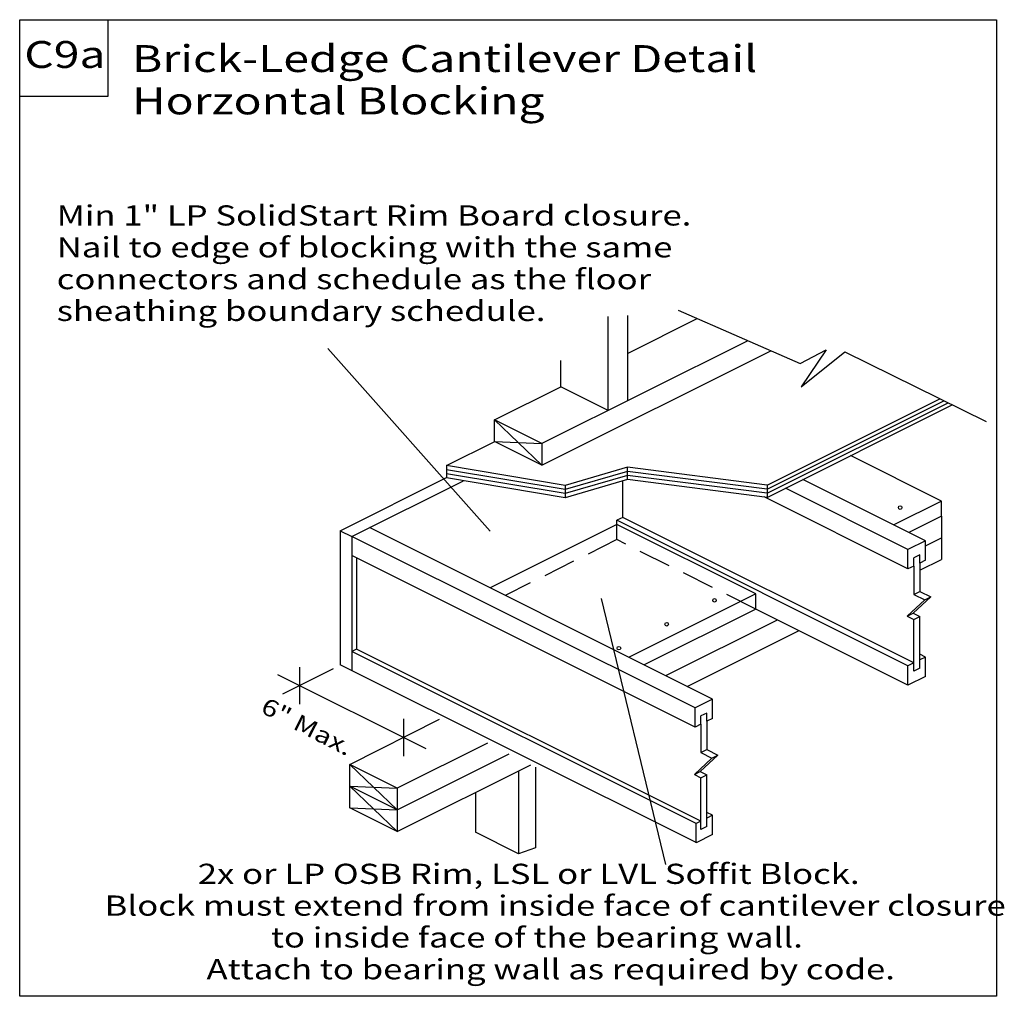
# Model space of a CAD drawing. Units: millimetres. Extents: x 0 to 146, y 0 to 145.
import ezdxf
from ezdxf.enums import TextEntityAlignment as Align

# ---------------------------------------------------------------- set-up
doc = ezdxf.new("R2010")
doc.units = ezdxf.units.MM
doc.header["$MEASUREMENT"] = 0
doc.linetypes.add('DASHED', pattern=[0.75, 0.5, -0.25])
doc.layers.get('0').update_dxf_attribs({"lineweight": 35})
doc.layers.add('TEXT', color=7, linetype='Continuous', lineweight=35)
doc.styles.add('Arial', font='ARIAL.TTF')

# ---------------------------------------------------------------- blocks, each defined once
blk = doc.blocks.new('GROUP_0_9645c1ec-01a8-4e24-9cf4-a3f728b70e62')
at = {"color": 7, "linetype": 'Continuous', "lineweight": 25, "ltscale": 12}
for points in [[(0, 0), (0, 145.098), (145.2132, 145.098), (145.2132, 0)], [(0, 133.6872), (0, 145.098), (13.1028, 145.098), (13.1028, 133.6872)]]:
    blk.add_lwpolyline(points, close=True, dxfattribs=at)

msp = doc.modelspace()

# ---------------------------------------------------------------- linework, layer by layer
at = {"color": 7, "linetype": 'Continuous', "lineweight": 25, "ltscale": 9.6}
for p, q in [((87.48, 87.05), (87.48, 101.01)), ((90.37, 101.15), (90.37, 88.49)), ((90.37, 95.52), (100.72, 100.69)), ((108.23, 97.41), (77.63, 82.13)), ((77.63, 78.93), (111.66, 95.92)), ((111.12, 75.96), (136.78, 88.78)), ((111.12, 74.13), (138.62, 87.87)), ((111.13, 75.35), (137.39, 88.47)), ((111.13, 74.76), (137.99, 88.18)), ((77.63, 78.93), (70.6, 85.64)), ((77.63, 82.13), (70.6, 85.64)), ((63.46, 78.84), (70.63, 82.42)), ((70.6, 82.44), (77.63, 82.13)), ((77.63, 78.93), (70.6, 82.44)), ((77.63, 82.13), (77.63, 78.93)), ((137.02, 73.58), (123.51, 80.33)), ((63.46, 78.84), (63.46, 77.01)), ((90.37, 76.77), (90.37, 78.6)), ((47.65, 69.18), (63.46, 77.08)), ((49.37, 68.32), (65.95, 76.6)), ((89.64, 71.14), (89.64, 76.56)), ((134.63, 67.67), (116.41, 76.78)), ((81.08, 75.9), (81.08, 74.07)), ((111.12, 75.96), (111.12, 74.1)), ((132.04, 66.38), (113.82, 75.48)), ((132.04, 63.51), (110.66, 74.19)), ((137.02, 73.58), (129.92, 70.03)), ((137.02, 71.31), (137.02, 73.58)), ((88.77, 70.1), (88.78, 70.72)), ((132.04, 49.11), (88.77, 70.72)), ((89.64, 71.14), (88.78, 70.72)), ((132.9, 49.54), (89.64, 71.14)), ((137.02, 71.32), (132.18, 68.9)), ((103, 44.16), (52.01, 69.63)), ((88.77, 70.11), (69.91, 60.69)), ((109.43, 59.8), (88.77, 70.11)), ((100.41, 42.87), (49.37, 68.32)), ((134.63, 67.67), (132.04, 66.38)), ((134.63, 66.92), (137.02, 68.12)), ((134.63, 64.8), (134.63, 67.67)), ((132.04, 63.51), (132.04, 66.38)), ((100.41, 40), (49.37, 65.49)), ((133.78, 65.6), (132.9, 65.16)), ((132.9, 63.93), (132.9, 65.16)), ((133.78, 63.29), (137.02, 64.91)), ((132.9, 63.93), (132.04, 63.51)), ((132.9, 63.93), (132.9, 59.72)), ((133.78, 64.37), (133.78, 60.16)), ((132.9, 59.72), (133.78, 60.16)), ((133.78, 60.16), (135.41, 59.35)), ((109.43, 59.79), (90.57, 50.37)), ((109.43, 57.53), (109.43, 59.8)), ((132.9, 59.72), (134.53, 58.91)), ((109.43, 57.53), (92.83, 49.24)), ((132.04, 46.24), (109.43, 57.53)), ((96.04, 47.64), (112.63, 55.93)), ((131.93, 56.47), (132.9, 55.98)), ((132.8, 56.9), (133.78, 56.42)), ((132.9, 55.98), (133.78, 56.42)), ((132.9, 48.31), (132.9, 55.98)), ((133.78, 48.75), (133.78, 56.42)), ((99.24, 46.04), (115.84, 54.33)), ((100.57, 25.68), (49.37, 51.25)), ((50.08, 51.59), (49.38, 51.24)), ((101.27, 26.02), (50.08, 51.59)), ((134.63, 50.4), (133.78, 50.83)), ((134.63, 50.4), (133.78, 49.97)), ((134.63, 47.53), (134.63, 50.4)), ((39.12, 44.92), (46.65, 48.72)), ((100.53, 22.84), (47.65, 49.25)), ((132.9, 49.54), (132.04, 49.11)), ((132.04, 46.24), (132.04, 49.11)), ((133.78, 48.75), (132.9, 48.31)), ((60.41, 36.76), (38.38, 47.76)), ((134.63, 47.53), (132.04, 46.24)), ((103, 44.16), (100.41, 42.87)), ((103, 41.29), (103, 44.16)), ((100.41, 40), (100.41, 42.87)), ((49.07, 34.42), (62.42, 41.18)), ((102.14, 42.08), (101.27, 41.65)), ((101.27, 40.42), (101.27, 41.65)), ((102.14, 40.86), (102.14, 42.08)), ((103, 41.29), (102.14, 40.86)), ((101.27, 40.42), (100.41, 40)), ((101.27, 40.42), (101.27, 36.21)), ((102.14, 40.86), (102.14, 36.65)), ((69.55, 37.62), (56.11, 30.9)), ((101.27, 36.21), (102.14, 36.65)), ((102.14, 36.65), (103.78, 35.83)), ((56.11, 27.7), (72.76, 36.01)), ((102.9, 35.4), (100.3, 32.95)), ((103.78, 35.83), (101.17, 33.39)), ((101.27, 36.21), (102.9, 35.4)), ((102.9, 35.4), (103.78, 35.83)), ((56.11, 30.9), (49.07, 34.42)), ((100.3, 32.95), (101.17, 33.39)), ((100.3, 32.95), (101.27, 32.47)), ((101.17, 33.39), (102.14, 32.91)), ((101.27, 32.47), (102.14, 32.91)), ((101.27, 24.8), (101.27, 32.47)), ((102.14, 25.24), (102.14, 32.91)), ((103, 26.89), (102.14, 26.46)), ((100.56, 22.8), (100.56, 25.69)), ((101.27, 26.02), (100.57, 25.68)), ((102.14, 25.24), (101.27, 24.8)), ((74.15, 21.18), (67.74, 24.38)), ((103, 24.02), (100.56, 22.8))]:
    msp.add_line(p, q, dxfattribs=at)
at = {"color": 7, "linetype": 'DASHED', "lineweight": 25, "ltscale": 9.6}
for p, q in [((88.77, 67.85), (88.77, 70.11)), ((88.77, 67.85), (72.17, 59.56)), ((109.43, 57.53), (88.77, 67.85))]:
    msp.add_line(p, q, dxfattribs=at)
at = {"color": 7, "linetype": 'Continuous', "lineweight": 25, "ltscale": 9.6}
for points in [[(87.48, 87.05), (80.44, 90.56), (80.44, 94.47)], [(70.6, 82.44), (70.6, 85.64), (80.44, 90.56)], [(111.12, 75.96), (90.37, 78.6), (81.08, 75.9), (63.46, 78.84)], [(111.12, 75.35), (90.37, 77.99), (81.08, 75.29), (63.46, 78.23)], [(111.12, 74.74), (90.37, 77.38), (81.08, 74.68), (63.46, 77.62)], [(111.12, 74.13), (90.37, 76.77), (81.08, 74.07), (63.46, 77.01)], [(134.63, 64.8), (133.78, 64.37), (133.78, 65.6)], [(134.53, 58.91), (131.93, 56.47), (132.8, 56.9)], [(134.53, 58.91), (135.41, 59.35), (132.8, 56.9)], [(49.07, 28.01), (56.11, 27.7), (49.07, 34.42)], [(56.11, 30.9), (56.11, 24.5), (49.07, 28.01), (49.07, 34.42)], [(49.07, 31.22), (56.11, 24.5), (75.96, 34.41)], [(56.11, 27.7), (49.07, 31.22), (56.11, 30.9)], [(103, 24.02), (103, 26.89), (102.14, 27.32)]]:
    msp.add_lwpolyline(points, dxfattribs=at)
at = {"layer": 'TEXT', "color": 7, "linetype": 'Continuous', "lineweight": 25, "ltscale": 9.6}
for p, q in [((97.88, 101.93), (116.02, 94.02)), ((116.02, 94.02), (119.9, 96.03)), ((119.9, 96.03), (116.16, 90.56)), ((116.16, 90.56), (122.64, 95.74)), ((122.64, 95.74), (143.66, 85.39)), ((137.02, 71.32), (137.02, 64.91)), ((47.65, 69.18), (47.65, 49.23)), ((49.37, 68.32), (49.37, 48.36)), ((50.08, 65.14), (50.08, 51.56)), ((76.66, 34.06), (76.66, 22.08)), ((74.15, 33.51), (74.15, 21.18)), ((67.74, 30.3), (67.74, 24.38)), ((76.66, 22.08), (74.15, 21.18))]:
    msp.add_line(p, q, dxfattribs=at)
at = {"layer": 'TEXT', "color": 7, "linetype": 'Continuous', "lineweight": 25, "ltscale": 4}
for p, q in [((45.81, 96.25), (69.94, 69.12)), ((47.65, 69.18), (49.37, 68.32)), ((96.06, 19.56), (86.5, 59.12))]:
    msp.add_line(p, q, dxfattribs=at)
at = {"layer": 'TEXT', "color": 7, "linetype": 'Continuous', "lineweight": 25, "ltscale": 3.2}
for p, q in [((41.58, 48.92), (41.58, 43.41)), ((57.03, 41.2), (57.03, 35.69))]:
    msp.add_line(p, q, dxfattribs=at)
at = {"layer": 'TEXT', "color": 7, "linetype": 'Continuous', "lineweight": 25, "ltscale": 4}
for centre in [(130.88, 72.61), (103.28, 58.83), (96.17, 55.28), (89.07, 51.73)]:
    msp.add_circle(centre, 0.265, dxfattribs=at)

# ---------------------------------------------------------------- block references
at = {"color": 7, "linetype": 'ByBlock'}
msp.add_blockref('GROUP_0_9645c1ec-01a8-4e24-9cf4-a3f728b70e62', (0, 0), dxfattribs=at)

# ---------------------------------------------------------------- texts
at = {"layer": 'TEXT', "color": 7, "lineweight": 25, "style": 'Arial', "width": 1.26}
for s, height, p in [('C9a', 4, (0.68, 136.68)), ('Min 1" LP SolidStart Rim Board closure.', 3, (5.5, 113.58)), ('Nail to edge of blocking with the same', 3, (5.5, 108.85)), ('connectors and schedule as the floor', 3, (5.5, 104.12)), ('sheathing boundary schedule.', 3, (5.5, 99.4)), ('2x or LP OSB Rim, LSL or LVL Soffit Block.', 3, (26.47, 15.76)), ('Block must extend from inside face of cantilever closure', 3, (12.62, 11.04)), ('to inside face of the bearing wall.  ', 3, (37.34, 6.31)), ('Attach to bearing wall as required by code.', 3, (27.77, 1.59))]:
    msp.add_text(s, height=height, dxfattribs=at).set_placement(p, align=Align.BOTTOM_LEFT)
for s, p in [('Brick-Ledge Cantilever Detail', (16.69, 141.32)), ('Horzontal Blocking', (16.69, 135.03))]:
    msp.add_text(s, height=4, dxfattribs=at).set_placement(p, align=Align.TOP_LEFT)
msp.add_text('6" Max.', height=2.5, rotation=333, dxfattribs=at).set_placement((36.77, 44.5), align=Align.TOP_LEFT)

doc.saveas('drawing.dxf')
